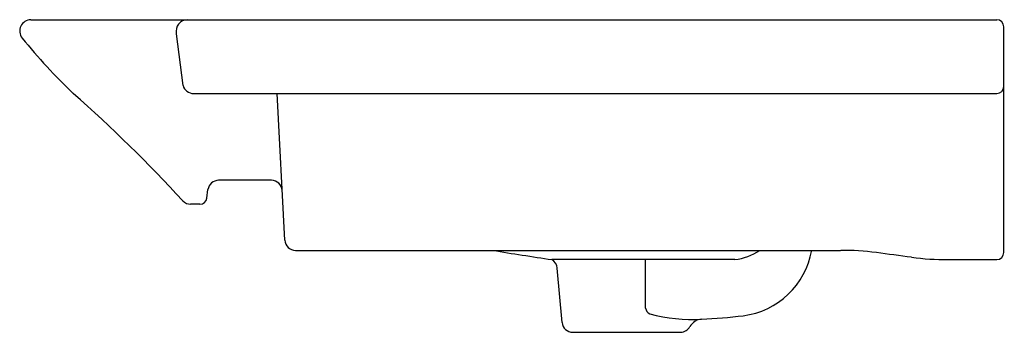
# Model space of a CAD drawing. Extents: x 4587 to 4608.1, y 278.4 to 285.
import ezdxf

# ---------------------------------------------------------------- set-up
doc = ezdxf.new("R2010")
doc.units = 0
doc.header["$LTSCALE"] = 0.64311
doc.layers.get('0').update_dxf_attribs({"color": 255, "linetype": 'CONTINUOUS'})
doc.layers.get('DEFPOINTS').update_dxf_attribs({"linetype": 'CONTINUOUS'})
doc.styles.get("Standard").update_dxf_attribs({"font": 'txt', "width": 0.8})

msp = doc.modelspace()

# ---------------------------------------------------------------- linework, layer by layer
for p, q in [((4587.252, 285.048), (4607.898, 285.048)), ((4608.048, 280.079), (4608.048, 284.898)), ((4590.36, 284.75), (4590.503, 283.643)), ((4590.73, 283.473), (4607.898, 283.473)), ((4592.679, 280.344), (4592.515, 283.473)), ((4591.012, 281.24), (4591.037, 281.422)), ((4592.394, 281.62), (4591.265, 281.62)), ((4590.864, 281.111), (4590.665, 281.111)), ((4592.908, 280.126), (4604.562, 280.126)), ((4602.298, 279.929), (4598.388, 279.929)), ((4598.606, 278.587), (4598.503, 279.747)), ((4600.39, 278.895), (4600.39, 279.929)), ((4606.856, 279.929), (4607.898, 279.929)), ((4598.835, 278.377), (4601.143, 278.377))]:
    msp.add_line(p, q)
for centre, radius, start, end in [((4587.252, 284.808), 0.24, 90, 218.8562), ((4590.6, 284.802), 0.246, 90.3804, 192.2145), ((4607.898, 284.898), 0.15, 360, 90), ((4596.504, 292.261), 12.12, 218.8562, 226.4749), ((4590.73, 283.709), 0.236, 196.0836, 270.0318), ((4607.898, 283.623), 0.15, 270, 0), ((4568.843, 261.406), 29.325, 42.399, 48.8061), ((4591.265, 281.39), 0.23, 90, 172.0701), ((4592.394, 281.39), 0.23, 3, 90), ((4590.864, 281.261), 0.15, 270, 352.0701), ((4590.665, 281.346), 0.235, 224.9671, 270.0595), ((4592.908, 280.356), 0.23, 183, 270), ((4609.628, 356.194), 77.089, 260.6665, 261.6161), ((4602.15, 281.161), 1.241, 276.8274, 303.4517), ((4602.264, 280.421), 1.704, 277.2347, 350.0378), ((4604.562, 274.213), 5.913, 82.5874, 89.9941), ((4038.209, -4078.963), 4395.776, 82.577497, 82.587392), ((4606.839, 285.821), 5.892, 262.5793, 270.1654), ((4607.898, 280.079), 0.15, 270, 0), ((4598.268, 279.726), 0.236, 5.0475, 59.4596), ((4600.548, 278.915), 0.158, 187.2998, 246.99), ((4601.391, 282.184), 3.533, 255.1555, 273.1839), ((4601.153, 289.453), 10.804, 272.301, 277.0495), ((4598.835, 278.607), 0.23, 184.9997, 270), ((4601.133, 278.614), 0.237, 272.3911, 330.6076), ((4601.614, 278.343), 0.315, 95.0068, 150.6515)]:
    msp.add_arc(centre, radius, start, end)

# ---------------------------------------------------------------- texts
at = {"layer": 'DEFPOINTS'}
for tag, p, s in [('MODELNUMBER', (4608.05, 282.489), 'K-15095T-1'), ('TRADENAME', (4608.05, 282.488), 'URBANITY'), ('PRODUCT', (4608.05, 282.486), 'BATHROOM SINK')]:
    msp.add_attdef(tag, p, s, height=0.001, dxfattribs=at)

doc.saveas('drawing.dxf')
